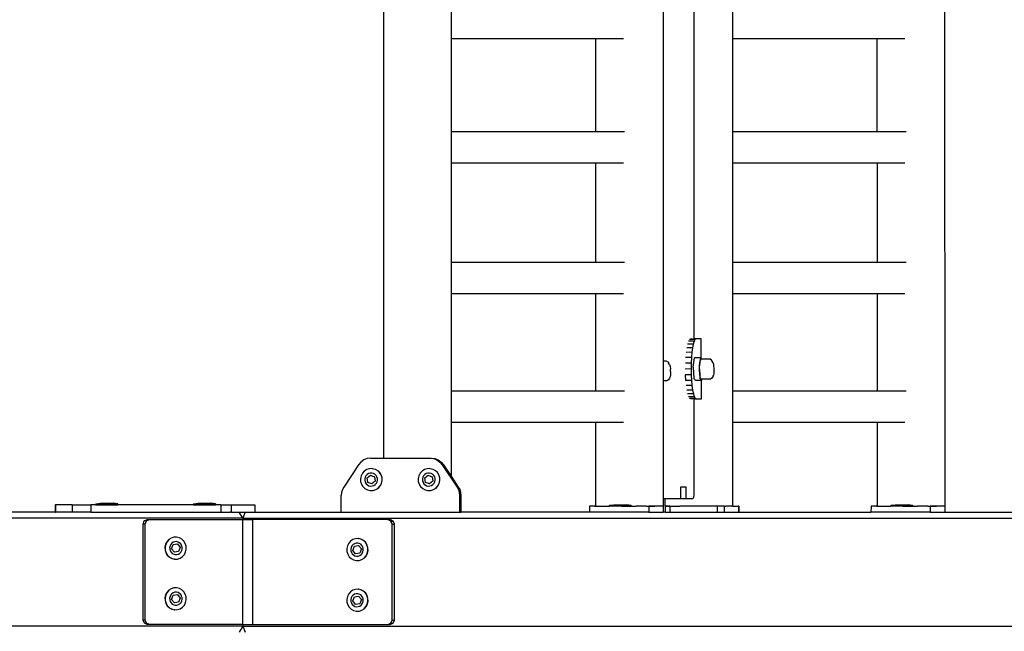
# Model space of a CAD drawing. Units: inches. Extents: x 4843 to 18710, y -2782 to -346.
# Drawn here: x 18358 to 18424, y -1116 to -1075 of the extents above; entities that cross this region are included whole.
import ezdxf

# ---------------------------------------------------------------- set-up
doc = ezdxf.new("R2010")
doc.units = ezdxf.units.IN
doc.header["$MEASUREMENT"] = 0
doc.layers.add('VP-DIM', color=7, linetype='Continuous')
doc.layers.add('VP-EQ', color=7, linetype='Continuous', true_color=0x8a3492, plot=False)
doc.layers.add('VP-SIDE', color=50, linetype='Continuous', plot=False)
doc.layers.get('VP-SIDE').off()
doc.styles.get("Standard").update_dxf_attribs({"font": 'arial.ttf'})
doc.dimstyles.get("Standard").update_dxf_attribs({"dimtxt": 14, "dimasz": 20, "dimexe": 20, "dimexo": 50, "dimgap": 20, "dimtad": 0, "dimdec": 0, "dimzin": 0, "dimdsep": 46, "dimtxsty": 'Standard', "dimcen": -0.09, "dimadec": 0, "dimazin": 0, "dimtfac": 1, "dimtdec": 4, "dimtofl": 0, "dimtmove": 0, "dimatfit": 3, "dimfxl": 70, "dimfxlon": 1, "dimtolj": 1, "dimtzin": 0, "dimarcsym": 0})

# ---------------------------------------------------------------- blocks, each defined once
blk = doc.blocks.new('*D431')
at = {"layer": 'Defpoints', "color": 0}
for p in [(18552.054, -365.891), (16085.638, -1111.978), (18552.054, -1111.978)]:
    blk.add_point(p, dxfattribs=at)
at = {"layer": 'VP-DIM', "color": 0, "lineweight": -2}
for p, q in [((16085.638, -435.891), (16085.638, -345.891)), ((18552.054, -435.891), (18552.054, -345.891)), ((16105.638, -365.891), (17280.329, -365.891)), ((18532.054, -365.891), (17362.273, -365.891))]:
    blk.add_line(p, q, dxfattribs=at)
at = {"layer": 'VP-DIM', "color": 0}
for points in [[(16105.638, -362.557), (16105.638, -369.224), (16085.638, -365.891)], [(18532.054, -369.224), (18532.054, -362.557), (18552.054, -365.891)]]:
    blk.add_solid(points, dxfattribs=at)
at = {"layer": 'VP-DIM', "color": 0, "insert": (17321.301, -365.891), "char_height": 14, "attachment_point": 5}
blk.add_mtext('\\A1;2470', dxfattribs=at)
blk = doc.blocks.new('*D433')
at = {"layer": 'Defpoints', "color": 0}
for p in [(17881.866, -552.878), (17381.933, -1747.853), (18689.954, -1747.853)]:
    blk.add_point(p, dxfattribs=at)
at = {"layer": 'VP-DIM', "color": 0, "lineweight": -2}
for p, q in [((18619.954, -552.878), (18709.954, -552.878)), ((18689.954, -572.878), (18689.954, -1071.007)), ((18689.954, -1727.853), (18689.954, -1151.551)), ((18619.954, -1747.853), (18709.954, -1747.853))]:
    blk.add_line(p, q, dxfattribs=at)
at = {"layer": 'VP-DIM', "color": 0}
for points in [[(18693.288, -572.878), (18686.621, -572.878), (18689.954, -552.878)], [(18686.621, -1727.853), (18693.288, -1727.853), (18689.954, -1747.853)]]:
    blk.add_solid(points, dxfattribs=at)
at = {"layer": 'VP-DIM', "color": 0, "insert": (18689.954, -1111.279), "char_height": 14, "attachment_point": 5, "rotation": 90}
blk.add_mtext('\\A1;1195', dxfattribs=at)
blk = doc.blocks.new('*D434')
at = {"layer": 'Defpoints', "color": 0}
for p in [(18064.843, -586.878), (18064.843, -1636.878), (18600.493, -1636.878)]:
    blk.add_point(p, dxfattribs=at)
at = {"layer": 'VP-DIM', "color": 0, "lineweight": -2}
for p, q in [((18530.493, -586.878), (18620.493, -586.878)), ((18600.493, -606.878), (18600.493, -1071.606)), ((18600.493, -1616.878), (18600.493, -1152.15)), ((18530.493, -1636.878), (18620.493, -1636.878))]:
    blk.add_line(p, q, dxfattribs=at)
at = {"layer": 'VP-DIM', "color": 0}
for points in [[(18603.827, -606.878), (18597.16, -606.878), (18600.493, -586.878)], [(18597.16, -1616.878), (18603.827, -1616.878), (18600.493, -1636.878)]]:
    blk.add_solid(points, dxfattribs=at)
at = {"layer": 'VP-DIM', "color": 0, "insert": (18600.493, -1111.878), "char_height": 14, "attachment_point": 5, "rotation": 90}
blk.add_mtext('\\A1;1055', dxfattribs=at)
blk = doc.blocks.new('2405A')
at = {"layer": 'VP-EQ', "color": 0}
for p, q in [((18382.558, -962.39), (18382.558, -1104.378)), ((18419.933, -962.383), (18419.98, -1107.575)), ((18401.199, -1058.026), (18401.212, -1097.901)), ((18403.24, -1059.228), (18403.24, -1096.428)), ((18387.07, -1074.29), (18387.07, -1076.388)), ((18405.836, -1074.289), (18405.836, -1076.388)), ((18387.07, -1076.388), (18396.692, -1076.385)), ((18387.07, -1076.388), (18387.07, -1082.588)), ((18396.692, -1076.385), (18396.694, -1082.585)), ((18396.692, -1076.385), (18398.554, -1076.385)), ((18405.836, -1076.388), (18415.457, -1076.385)), ((18405.836, -1076.388), (18405.836, -1082.587)), ((18415.457, -1076.385), (18417.319, -1076.384)), ((18415.457, -1076.385), (18415.459, -1082.584)), ((18387.07, -1082.588), (18396.694, -1082.585)), ((18387.07, -1082.588), (18387.07, -1084.686)), ((18396.694, -1082.585), (18398.635, -1082.584)), ((18405.836, -1082.587), (18415.459, -1082.584)), ((18405.836, -1082.587), (18405.836, -1084.685)), ((18415.459, -1082.584), (18417.4, -1082.584)), ((18387.07, -1084.686), (18396.695, -1084.683)), ((18387.07, -1084.686), (18387.07, -1091.304)), ((18396.695, -1084.683), (18396.697, -1091.301)), ((18396.695, -1084.683), (18398.554, -1084.683)), ((18405.836, -1084.685), (18415.46, -1084.683)), ((18405.836, -1084.685), (18405.836, -1091.303)), ((18415.46, -1084.683), (18417.32, -1084.682)), ((18415.46, -1084.683), (18415.462, -1091.3)), ((18387.07, -1091.304), (18396.697, -1091.301)), ((18387.07, -1091.304), (18387.07, -1093.402)), ((18396.697, -1091.301), (18398.636, -1091.3)), ((18405.836, -1091.303), (18415.462, -1091.3)), ((18405.836, -1091.303), (18405.836, -1093.401)), ((18415.462, -1091.3), (18417.401, -1091.3)), ((18387.07, -1093.402), (18396.698, -1093.399)), ((18387.07, -1093.402), (18387.07, -1099.888)), ((18396.698, -1093.399), (18396.7, -1099.885)), ((18396.698, -1093.399), (18398.555, -1093.399)), ((18405.836, -1093.401), (18415.463, -1093.399)), ((18405.836, -1093.401), (18405.836, -1099.887)), ((18415.463, -1093.399), (18417.321, -1093.398)), ((18415.463, -1093.399), (18415.465, -1099.884)), ((18403.264, -1096.58), (18402.892, -1096.581)), ((18403.325, -1096.466), (18402.957, -1096.468)), ((18403.24, -1096.428), (18403.025, -1096.429)), ((18403.264, -1096.58), (18403.208, -1096.765)), ((18403.388, -1096.428), (18403.24, -1096.428)), ((18403.325, -1096.466), (18403.264, -1096.58)), ((18403.388, -1096.428), (18403.325, -1096.466)), ((18403.746, -1096.428), (18403.388, -1096.428)), ((18403.75, -1097.757), (18403.746, -1096.428)), ((18403.16, -1097.014), (18402.78, -1097.015)), ((18403.208, -1096.765), (18402.832, -1096.766)), ((18403.16, -1097.014), (18403.121, -1097.317)), ((18403.208, -1096.765), (18403.16, -1097.014)), ((18401.406, -1097.9), (18401.212, -1097.901)), ((18401.212, -1097.901), (18401.212, -1099.226)), ((18401.516, -1097.961), (18401.406, -1097.9)), ((18403.092, -1097.663), (18402.704, -1097.664)), ((18403.121, -1097.317), (18402.736, -1097.318)), ((18403.092, -1097.663), (18403.074, -1098.038)), ((18403.121, -1097.317), (18403.092, -1097.663)), ((18403.215, -1098.305), (18403.296, -1097.694)), ((18403.691, -1097.692), (18403.296, -1097.694)), ((18403.691, -1097.692), (18403.609, -1098.303)), ((18403.656, -1097.991), (18403.692, -1097.832)), ((18403.75, -1097.757), (18403.691, -1097.692)), ((18403.692, -1097.832), (18403.737, -1097.78)), ((18403.77, -1097.78), (18403.737, -1097.78)), ((18403.77, -1097.78), (18403.75, -1097.757)), ((18404.329, -1097.778), (18403.77, -1097.78)), ((18404.439, -1097.838), (18404.329, -1097.778)), ((18404.48, -1097.896), (18404.439, -1097.838)), ((18404.547, -1098.009), (18404.48, -1097.896)), ((18401.516, -1097.961), (18401.573, -1098.008)), ((18401.636, -1098.124), (18401.573, -1098.008)), ((18401.636, -1098.124), (18401.674, -1098.238)), ((18401.674, -1098.238), (18401.699, -1098.41)), ((18401.699, -1098.41), (18401.7, -1098.442)), ((18401.705, -1098.6), (18401.7, -1098.442)), ((18403.069, -1098.428), (18402.678, -1098.429)), ((18403.074, -1098.038), (18402.685, -1098.039)), ((18403.074, -1098.038), (18403.069, -1098.428)), ((18403.069, -1098.428), (18403.077, -1098.818)), ((18403.215, -1098.305), (18403.261, -1099.057)), ((18403.609, -1098.303), (18403.642, -1098.77)), ((18403.628, -1098.504), (18403.633, -1098.228)), ((18403.642, -1098.77), (18403.628, -1098.504)), ((18403.633, -1098.228), (18403.656, -1097.991)), ((18404.573, -1098.13), (18404.547, -1098.009)), ((18404.584, -1098.195), (18404.573, -1098.13)), ((18404.59, -1098.252), (18404.584, -1098.195)), ((18404.6, -1098.36), (18404.59, -1098.252)), ((18404.596, -1098.598), (18404.602, -1098.482)), ((18404.602, -1098.482), (18404.6, -1098.36)), ((18401.385, -1099.225), (18401.212, -1099.226)), ((18401.212, -1099.226), (18401.215, -1107.078)), ((18401.448, -1099.219), (18401.385, -1099.225)), ((18401.554, -1099.16), (18401.448, -1099.219)), ((18401.622, -1099.037), (18401.554, -1099.16)), ((18401.663, -1098.952), (18401.622, -1099.037)), ((18401.693, -1098.8), (18401.663, -1098.952)), ((18401.705, -1098.608), (18401.693, -1098.8)), ((18401.705, -1098.6), (18401.705, -1098.608)), ((18403.077, -1098.818), (18402.682, -1098.819)), ((18402.682, -1098.819), (18402.702, -1099.195)), ((18403.097, -1099.193), (18402.702, -1099.195)), ((18403.077, -1098.818), (18403.097, -1099.193)), ((18403.097, -1099.193), (18403.128, -1099.539)), ((18403.261, -1099.057), (18403.39, -1099.199)), ((18403.755, -1099.198), (18403.39, -1099.199)), ((18403.673, -1098.981), (18403.642, -1098.77)), ((18403.642, -1098.77), (18403.656, -1099.056)), ((18403.656, -1099.056), (18403.784, -1099.198)), ((18403.714, -1099.099), (18403.673, -1098.981)), ((18403.714, -1099.099), (18403.759, -1099.105)), ((18403.759, -1100.428), (18403.755, -1099.198)), ((18403.784, -1099.198), (18403.755, -1099.198)), ((18403.759, -1099.105), (18403.761, -1099.099)), ((18403.797, -1099.104), (18403.759, -1099.105)), ((18403.784, -1099.198), (18403.797, -1099.104)), ((18404.351, -1099.103), (18403.797, -1099.104)), ((18404.46, -1099.042), (18404.351, -1099.103)), ((18404.531, -1098.918), (18404.46, -1099.042)), ((18404.531, -1098.918), (18404.561, -1098.841)), ((18404.574, -1098.759), (18404.561, -1098.841)), ((18404.592, -1098.643), (18404.574, -1098.759)), ((18404.596, -1098.598), (18404.592, -1098.643)), ((18387.07, -1099.888), (18396.7, -1099.885)), ((18387.07, -1099.888), (18387.07, -1101.986)), ((18396.7, -1099.885), (18398.637, -1099.884)), ((18403.128, -1099.539), (18402.736, -1099.54)), ((18403.169, -1099.842), (18402.78, -1099.843)), ((18403.128, -1099.539), (18403.169, -1099.842)), ((18403.169, -1099.842), (18403.22, -1100.091)), ((18405.836, -1099.887), (18415.465, -1099.884)), ((18405.836, -1099.887), (18405.836, -1101.985)), ((18415.465, -1099.884), (18417.402, -1099.884)), ((18403.22, -1100.091), (18402.832, -1100.092)), ((18403.276, -1100.276), (18402.892, -1100.277)), ((18403.338, -1100.39), (18402.957, -1100.391)), ((18403.24, -1100.428), (18403.025, -1100.429)), ((18403.22, -1100.091), (18403.276, -1100.276)), ((18403.24, -1100.428), (18403.24, -1106.778)), ((18403.24, -1100.428), (18403.365, -1100.429)), ((18403.276, -1100.276), (18403.338, -1100.39)), ((18403.338, -1100.39), (18403.401, -1100.428)), ((18403.401, -1100.428), (18403.365, -1100.429)), ((18403.401, -1100.428), (18403.759, -1100.428)), ((18387.07, -1101.986), (18396.7, -1101.983)), ((18387.07, -1101.986), (18387.07, -1105.574)), ((18396.7, -1101.983), (18396.702, -1107.575)), ((18396.7, -1101.983), (18398.556, -1101.983)), ((18405.836, -1101.985), (18415.466, -1101.983)), ((18405.836, -1101.985), (18405.836, -1107.582)), ((18415.466, -1101.983), (18417.322, -1101.982)), ((18415.466, -1101.983), (18415.468, -1107.574)), ((18381.26, -1104.495), (18381.063, -1104.635)), ((18381.485, -1104.408), (18381.26, -1104.495)), ((18381.723, -1104.378), (18381.485, -1104.408)), ((18381.723, -1104.378), (18382.558, -1104.378)), ((18382.558, -1104.378), (18385.667, -1104.378)), ((18385.667, -1104.378), (18385.906, -1104.408)), ((18385.667, -1104.378), (18385.751, -1104.378)), ((18385.751, -1104.378), (18385.989, -1104.408)), ((18385.906, -1104.408), (18386.13, -1104.495)), ((18385.906, -1104.408), (18385.989, -1104.408)), ((18385.989, -1104.408), (18386.214, -1104.495)), ((18386.13, -1104.495), (18386.327, -1104.635)), ((18386.13, -1104.495), (18386.214, -1104.495)), ((18386.214, -1104.495), (18386.41, -1104.635)), ((18380.906, -1104.819), (18379.92, -1106.301)), ((18381.063, -1104.635), (18380.906, -1104.819)), ((18381.449, -1105.135), (18381.288, -1105.237)), ((18381.629, -1105.078), (18381.449, -1105.135)), ((18381.819, -1105.07), (18381.629, -1105.078)), ((18381.819, -1105.07), (18381.827, -1105.07)), ((18381.827, -1105.07), (18382.003, -1105.113)), ((18382.003, -1105.113), (18382.012, -1105.113)), ((18382.012, -1105.113), (18382.171, -1105.202)), ((18385.294, -1105.135), (18385.134, -1105.237)), ((18385.475, -1105.078), (18385.294, -1105.135)), ((18385.664, -1105.07), (18385.475, -1105.078)), ((18385.664, -1105.07), (18385.672, -1105.07)), ((18385.672, -1105.07), (18385.849, -1105.113)), ((18385.849, -1105.113), (18385.857, -1105.113)), ((18385.857, -1105.113), (18386.017, -1105.202)), ((18386.327, -1104.635), (18386.485, -1104.819)), ((18386.327, -1104.635), (18386.41, -1104.635)), ((18386.41, -1104.635), (18386.568, -1104.819)), ((18386.485, -1104.819), (18387.471, -1106.301)), ((18386.485, -1104.819), (18386.568, -1104.819)), ((18386.568, -1104.819), (18387.07, -1105.574)), ((18381.071, -1105.548), (18381.03, -1105.736)), ((18381.03, -1105.736), (18381.037, -1105.928)), ((18381.16, -1105.378), (18381.071, -1105.548)), ((18381.288, -1105.237), (18381.16, -1105.378)), ((18381.342, -1105.652), (18381.317, -1105.763)), ((18381.317, -1105.763), (18381.321, -1105.877)), ((18381.394, -1105.552), (18381.342, -1105.652)), ((18381.47, -1105.469), (18381.394, -1105.552)), ((18381.468, -1105.695), (18381.698, -1105.507)), ((18381.514, -1105.992), (18381.468, -1105.695)), ((18381.468, -1105.695), (18381.47, -1105.695)), ((18381.564, -1105.408), (18381.47, -1105.469)), ((18381.47, -1105.695), (18381.698, -1105.507)), ((18381.516, -1105.992), (18381.47, -1105.695)), ((18381.671, -1105.375), (18381.564, -1105.408)), ((18381.783, -1105.37), (18381.671, -1105.375)), ((18381.698, -1105.507), (18381.974, -1105.615)), ((18381.892, -1105.395), (18381.783, -1105.37)), ((18381.991, -1105.448), (18381.892, -1105.395)), ((18381.974, -1105.615), (18382.02, -1105.911)), ((18382.073, -1105.525), (18381.991, -1105.448)), ((18382.133, -1105.621), (18382.073, -1105.525)), ((18382.166, -1105.73), (18382.133, -1105.621)), ((18382.171, -1105.843), (18382.166, -1105.73)), ((18382.31, -1105.333), (18382.171, -1105.202)), ((18382.171, -1105.202), (18382.179, -1105.202)), ((18382.179, -1105.202), (18382.319, -1105.333)), ((18382.411, -1105.495), (18382.31, -1105.333)), ((18382.42, -1105.495), (18382.319, -1105.333)), ((18382.467, -1105.679), (18382.411, -1105.495)), ((18382.476, -1105.679), (18382.42, -1105.495)), ((18382.475, -1105.871), (18382.467, -1105.679)), ((18382.483, -1105.871), (18382.476, -1105.679)), ((18384.917, -1105.548), (18384.875, -1105.736)), ((18384.875, -1105.736), (18384.882, -1105.928)), ((18385.005, -1105.378), (18384.917, -1105.548)), ((18385.134, -1105.237), (18385.005, -1105.378)), ((18385.187, -1105.652), (18385.162, -1105.763)), ((18385.162, -1105.763), (18385.167, -1105.877)), ((18385.239, -1105.552), (18385.187, -1105.652)), ((18385.315, -1105.469), (18385.239, -1105.552)), ((18385.313, -1105.695), (18385.543, -1105.507)), ((18385.359, -1105.992), (18385.313, -1105.695)), ((18385.313, -1105.695), (18385.316, -1105.695)), ((18385.41, -1105.408), (18385.315, -1105.469)), ((18385.316, -1105.695), (18385.543, -1105.507)), ((18385.362, -1105.992), (18385.316, -1105.695)), ((18385.517, -1105.375), (18385.41, -1105.408)), ((18385.629, -1105.37), (18385.517, -1105.375)), ((18385.543, -1105.507), (18385.819, -1105.615)), ((18385.738, -1105.395), (18385.629, -1105.37)), ((18385.837, -1105.448), (18385.738, -1105.395)), ((18385.819, -1105.615), (18385.865, -1105.911)), ((18385.919, -1105.525), (18385.837, -1105.448)), ((18385.978, -1105.621), (18385.919, -1105.525)), ((18386.012, -1105.73), (18385.978, -1105.621)), ((18386.016, -1105.843), (18386.012, -1105.73)), ((18386.156, -1105.333), (18386.017, -1105.202)), ((18386.017, -1105.202), (18386.025, -1105.202)), ((18386.025, -1105.202), (18386.164, -1105.333)), ((18386.257, -1105.495), (18386.156, -1105.333)), ((18386.265, -1105.495), (18386.164, -1105.333)), ((18386.313, -1105.679), (18386.257, -1105.495)), ((18386.321, -1105.679), (18386.265, -1105.495)), ((18386.32, -1105.871), (18386.313, -1105.679)), ((18386.328, -1105.871), (18386.321, -1105.679)), ((18387.07, -1105.574), (18387.554, -1106.301)), ((18379.92, -1106.301), (18379.827, -1106.475)), ((18381.037, -1105.928), (18381.093, -1106.111)), ((18381.093, -1106.111), (18381.194, -1106.274)), ((18381.194, -1106.274), (18381.333, -1106.404)), ((18381.321, -1105.877), (18381.354, -1105.985)), ((18381.333, -1106.404), (18381.501, -1106.494)), ((18381.354, -1105.985), (18381.414, -1106.081)), ((18381.414, -1106.081), (18381.496, -1106.158)), ((18381.496, -1106.158), (18381.595, -1106.211)), ((18381.79, -1106.099), (18381.514, -1105.992)), ((18381.514, -1105.992), (18381.516, -1105.992)), ((18381.79, -1106.099), (18381.516, -1105.992)), ((18381.595, -1106.211), (18381.704, -1106.236)), ((18381.704, -1106.236), (18381.816, -1106.232)), ((18382.02, -1105.911), (18381.79, -1106.099)), ((18381.816, -1106.232), (18381.923, -1106.198)), ((18381.923, -1106.198), (18382.018, -1106.137)), ((18382.018, -1106.137), (18382.094, -1106.054)), ((18382.056, -1106.472), (18382.216, -1106.369)), ((18382.064, -1106.472), (18382.224, -1106.369)), ((18382.094, -1106.054), (18382.146, -1105.954)), ((18382.146, -1105.954), (18382.171, -1105.843)), ((18382.216, -1106.369), (18382.345, -1106.228)), ((18382.224, -1106.369), (18382.353, -1106.228)), ((18382.345, -1106.228), (18382.433, -1106.058)), ((18382.353, -1106.228), (18382.441, -1106.058)), ((18382.433, -1106.058), (18382.475, -1105.871)), ((18382.441, -1106.058), (18382.483, -1105.871)), ((18384.882, -1105.928), (18384.938, -1106.111)), ((18384.938, -1106.111), (18385.039, -1106.274)), ((18385.039, -1106.274), (18385.179, -1106.404)), ((18385.167, -1105.877), (18385.2, -1105.985)), ((18385.179, -1106.404), (18385.346, -1106.494)), ((18385.2, -1105.985), (18385.26, -1106.081)), ((18385.26, -1106.081), (18385.342, -1106.158)), ((18385.342, -1106.158), (18385.441, -1106.211)), ((18385.635, -1106.099), (18385.359, -1105.992)), ((18385.359, -1105.992), (18385.362, -1105.992)), ((18385.635, -1106.099), (18385.362, -1105.992)), ((18385.441, -1106.211), (18385.55, -1106.236)), ((18385.55, -1106.236), (18385.662, -1106.232)), ((18385.865, -1105.911), (18385.635, -1106.099)), ((18385.662, -1106.232), (18385.769, -1106.198)), ((18385.769, -1106.198), (18385.863, -1106.137)), ((18385.863, -1106.137), (18385.939, -1106.054)), ((18385.901, -1106.472), (18386.061, -1106.369)), ((18385.909, -1106.472), (18386.07, -1106.369)), ((18385.939, -1106.054), (18385.991, -1105.954)), ((18385.991, -1105.954), (18386.016, -1105.843)), ((18386.061, -1106.369), (18386.19, -1106.228)), ((18386.07, -1106.369), (18386.198, -1106.228)), ((18386.19, -1106.228), (18386.278, -1106.058)), ((18386.198, -1106.228), (18386.287, -1106.058)), ((18386.278, -1106.058), (18386.32, -1105.871)), ((18386.287, -1106.058), (18386.328, -1105.871)), ((18387.471, -1106.301), (18387.563, -1106.475)), ((18387.471, -1106.301), (18387.554, -1106.301)), ((18387.554, -1106.301), (18387.646, -1106.475)), ((18402.38, -1107.078), (18402.38, -1106.278)), ((18402.38, -1106.278), (18402.745, -1106.278)), ((18402.745, -1107.078), (18402.745, -1106.278)), ((18379.77, -1106.664), (18379.751, -1106.86)), ((18379.751, -1107.978), (18379.751, -1106.86)), ((18379.827, -1106.475), (18379.77, -1106.664)), ((18381.501, -1106.494), (18381.686, -1106.536)), ((18381.686, -1106.536), (18381.694, -1106.536)), ((18381.694, -1106.536), (18381.875, -1106.528)), ((18381.875, -1106.528), (18381.883, -1106.528)), ((18381.883, -1106.528), (18382.056, -1106.472)), ((18382.056, -1106.472), (18382.064, -1106.472)), ((18385.346, -1106.494), (18385.531, -1106.536)), ((18385.531, -1106.536), (18385.539, -1106.536)), ((18385.539, -1106.536), (18385.72, -1106.528)), ((18385.72, -1106.528), (18385.729, -1106.528)), ((18385.729, -1106.528), (18385.901, -1106.472)), ((18385.901, -1106.472), (18385.909, -1106.472)), ((18387.563, -1106.475), (18387.62, -1106.664)), ((18387.563, -1106.475), (18387.646, -1106.475)), ((18387.62, -1106.664), (18387.639, -1106.86)), ((18387.62, -1106.664), (18387.703, -1106.664)), ((18387.639, -1106.86), (18387.639, -1107.978)), ((18387.639, -1106.86), (18387.723, -1106.86)), ((18387.646, -1106.475), (18387.703, -1106.664)), ((18387.703, -1106.664), (18387.723, -1106.86)), ((18387.723, -1106.86), (18387.723, -1107.978)), ((18401.323, -1107.078), (18401.215, -1107.078)), ((18401.215, -1107.078), (18401.215, -1107.575)), ((18401.323, -1107.078), (18401.323, -1107.582)), ((18402.38, -1107.078), (18401.323, -1107.078)), ((18402.745, -1107.078), (18402.38, -1107.078)), ((18403.188, -1107.078), (18402.745, -1107.078)), ((18403.225, -1106.99), (18403.188, -1107.078)), ((18403.24, -1106.778), (18403.225, -1106.99)), ((18360.673, -1107.478), (18360.706, -1107.478)), ((18360.673, -1107.478), (18360.673, -1107.978)), ((18360.706, -1107.478), (18360.706, -1107.978)), ((18361.813, -1107.478), (18360.706, -1107.478)), ((18361.813, -1107.478), (18361.813, -1107.978)), ((18361.813, -1107.478), (18363.051, -1107.478)), ((18363.051, -1107.478), (18363.051, -1107.978)), ((18363.397, -1107.478), (18363.051, -1107.478)), ((18363.397, -1107.428), (18363.405, -1107.428)), ((18363.397, -1107.428), (18363.397, -1107.478)), ((18363.397, -1107.478), (18364.863, -1107.478)), ((18363.405, -1107.428), (18363.697, -1107.378)), ((18363.405, -1107.428), (18364.863, -1107.428)), ((18363.697, -1107.378), (18364.563, -1107.378)), ((18364.863, -1107.428), (18364.563, -1107.378)), ((18364.863, -1107.428), (18364.863, -1107.478)), ((18369.897, -1107.478), (18364.863, -1107.478)), ((18369.897, -1107.428), (18369.905, -1107.428)), ((18369.897, -1107.428), (18369.897, -1107.478)), ((18369.897, -1107.478), (18371.363, -1107.478)), ((18369.905, -1107.428), (18370.197, -1107.378)), ((18369.905, -1107.428), (18371.363, -1107.428)), ((18370.197, -1107.378), (18371.063, -1107.378)), ((18371.363, -1107.428), (18371.063, -1107.378)), ((18371.363, -1107.428), (18371.363, -1107.478)), ((18371.715, -1107.478), (18371.363, -1107.478)), ((18371.715, -1107.478), (18371.715, -1107.978)), ((18371.715, -1107.478), (18372.423, -1107.478)), ((18372.423, -1107.478), (18372.423, -1107.978)), ((18372.423, -1107.478), (18373.988, -1107.478)), ((18373.988, -1107.478), (18373.988, -1107.978)), ((18396.294, -1107.574), (18396.294, -1107.974)), ((18396.651, -1107.575), (18396.294, -1107.574)), ((18396.651, -1107.575), (18396.702, -1107.575)), ((18396.702, -1107.575), (18397.612, -1107.576)), ((18397.612, -1107.528), (18397.622, -1107.528)), ((18397.612, -1107.528), (18397.612, -1107.576)), ((18397.612, -1107.576), (18397.622, -1107.576)), ((18397.622, -1107.528), (18397.913, -1107.478)), ((18399.07, -1107.529), (18397.622, -1107.528)), ((18398.435, -1107.577), (18397.622, -1107.576)), ((18397.913, -1107.478), (18398.78, -1107.479)), ((18398.435, -1107.577), (18398.824, -1107.576)), ((18399.07, -1107.529), (18398.78, -1107.479)), ((18398.824, -1107.576), (18398.906, -1107.576)), ((18398.906, -1107.576), (18398.939, -1107.578)), ((18398.939, -1107.578), (18399.08, -1107.576)), ((18399.07, -1107.529), (18399.08, -1107.529)), ((18399.08, -1107.529), (18399.08, -1107.576)), ((18399.08, -1107.576), (18399.399, -1107.579)), ((18400.073, -1107.58), (18399.399, -1107.579)), ((18400.073, -1107.58), (18400.17, -1107.575)), ((18400.17, -1107.575), (18400.243, -1107.58)), ((18400.243, -1107.58), (18400.242, -1107.978)), ((18400.243, -1107.58), (18400.635, -1107.575)), ((18401.208, -1107.581), (18400.243, -1107.58)), ((18400.635, -1107.575), (18400.653, -1107.575)), ((18401.215, -1107.575), (18400.653, -1107.575)), ((18401.208, -1107.581), (18401.208, -1107.978)), ((18401.323, -1107.582), (18401.33, -1107.582)), ((18401.656, -1107.587), (18401.329, -1107.588)), ((18401.329, -1107.588), (18401.33, -1107.978)), ((18401.33, -1107.582), (18402.319, -1107.582)), ((18401.656, -1107.587), (18402.319, -1107.582)), ((18401.656, -1107.587), (18401.656, -1107.978)), ((18404.792, -1107.582), (18402.319, -1107.582)), ((18404.808, -1107.582), (18404.792, -1107.582)), ((18405.265, -1107.582), (18404.808, -1107.582)), ((18404.808, -1107.582), (18404.81, -1107.978)), ((18405.265, -1107.582), (18405.271, -1107.581)), ((18405.271, -1107.581), (18405.383, -1107.582)), ((18405.271, -1107.581), (18405.272, -1107.978)), ((18405.836, -1107.582), (18405.383, -1107.582)), ((18405.836, -1107.582), (18406.229, -1107.579)), ((18406.243, -1107.579), (18406.229, -1107.579)), ((18406.229, -1107.579), (18406.229, -1107.978)), ((18406.243, -1107.579), (18406.244, -1107.978)), ((18415.06, -1107.574), (18415.059, -1107.974)), ((18415.417, -1107.574), (18415.06, -1107.574)), ((18415.417, -1107.574), (18415.468, -1107.574)), ((18415.468, -1107.574), (18416.378, -1107.576)), ((18416.378, -1107.527), (18416.388, -1107.527)), ((18416.378, -1107.527), (18416.378, -1107.576)), ((18416.378, -1107.576), (18416.388, -1107.576)), ((18416.388, -1107.527), (18416.678, -1107.478)), ((18417.835, -1107.529), (18416.388, -1107.527)), ((18417.201, -1107.577), (18416.388, -1107.576)), ((18416.678, -1107.478), (18417.545, -1107.479)), ((18417.201, -1107.577), (18417.589, -1107.575)), ((18417.835, -1107.529), (18417.545, -1107.479)), ((18417.589, -1107.575), (18417.671, -1107.575)), ((18417.671, -1107.575), (18417.704, -1107.578)), ((18417.704, -1107.578), (18417.845, -1107.575)), ((18417.835, -1107.529), (18417.845, -1107.529)), ((18417.845, -1107.529), (18417.845, -1107.575)), ((18417.845, -1107.575), (18418.165, -1107.578)), ((18418.839, -1107.579), (18418.165, -1107.578)), ((18418.839, -1107.579), (18418.935, -1107.575)), ((18418.935, -1107.575), (18419.008, -1107.579)), ((18419.008, -1107.579), (18419.4, -1107.575)), ((18419.008, -1107.579), (18419.008, -1107.978)), ((18419.974, -1107.58), (18419.008, -1107.579)), ((18419.4, -1107.575), (18419.419, -1107.575)), ((18419.98, -1107.575), (18419.419, -1107.575)), ((18419.974, -1107.58), (18419.973, -1107.978)), ((18373.195, -1108.378), (18256.305, -1108.378)), ((18360.673, -1107.978), (18323.105, -1107.978)), ((18360.673, -1107.978), (18360.706, -1107.978)), ((18360.791, -1107.978), (18360.706, -1107.978)), ((18361.813, -1107.978), (18360.791, -1107.978)), ((18363.051, -1107.978), (18361.813, -1107.978)), ((18363.051, -1107.978), (18371.715, -1107.978)), ((18371.715, -1107.978), (18372.337, -1107.978)), ((18372.423, -1107.978), (18372.337, -1107.978)), ((18372.423, -1107.978), (18372.943, -1107.978)), ((18373.195, -1108.378), (18372.943, -1107.978)), ((18372.943, -1107.978), (18373.337, -1107.978)), ((18373.337, -1107.978), (18373.195, -1108.378)), ((18373.195, -1108.378), (18373.195, -1108.478)), ((18373.195, -1108.378), (18487.285, -1108.378)), ((18373.337, -1107.978), (18373.988, -1107.978)), ((18373.988, -1107.978), (18379.751, -1107.978)), ((18379.751, -1107.978), (18387.639, -1107.978)), ((18387.639, -1107.978), (18387.723, -1107.978)), ((18396.294, -1107.974), (18387.723, -1107.978)), ((18400.242, -1107.978), (18396.294, -1107.974)), ((18400.242, -1107.978), (18401.208, -1107.978)), ((18401.33, -1107.978), (18401.208, -1107.978)), ((18401.33, -1107.978), (18401.656, -1107.978)), ((18401.656, -1107.978), (18404.81, -1107.978)), ((18404.81, -1107.978), (18405.272, -1107.978)), ((18405.272, -1107.978), (18406.229, -1107.978)), ((18406.229, -1107.978), (18406.244, -1107.978)), ((18406.244, -1107.978), (18415.059, -1107.974)), ((18419.008, -1107.978), (18415.059, -1107.974)), ((18419.008, -1107.978), (18419.973, -1107.978)), ((18419.973, -1107.978), (18487.285, -1107.978)), ((18366.537, -1108.778), (18366.621, -1108.566)), ((18366.675, -1108.778), (18366.537, -1108.778)), ((18366.537, -1115.178), (18366.537, -1108.778)), ((18366.621, -1108.566), (18366.825, -1108.478)), ((18366.76, -1108.566), (18366.621, -1108.566)), ((18366.675, -1108.778), (18366.76, -1108.566)), ((18366.675, -1115.178), (18366.675, -1108.778)), ((18366.76, -1108.566), (18366.963, -1108.478)), ((18366.825, -1108.478), (18366.963, -1108.478)), ((18366.963, -1108.478), (18373.195, -1108.478)), ((18373.195, -1115.478), (18373.195, -1108.478)), ((18373.195, -1108.478), (18373.833, -1108.478)), ((18382.865, -1108.478), (18373.833, -1108.478)), ((18373.833, -1108.478), (18373.833, -1115.478)), ((18383.062, -1108.573), (18382.865, -1108.478)), ((18382.865, -1108.478), (18383.003, -1108.478)), ((18383.2, -1108.573), (18383.003, -1108.478)), ((18383.153, -1108.778), (18383.062, -1108.573)), ((18383.062, -1108.573), (18383.2, -1108.573)), ((18383.153, -1115.178), (18383.153, -1108.778)), ((18383.153, -1108.778), (18383.292, -1108.778)), ((18383.292, -1108.778), (18383.2, -1108.573)), ((18383.292, -1115.178), (18383.292, -1108.778)), ((18368.406, -1109.709), (18368.25, -1109.812)), ((18368.42, -1109.709), (18368.263, -1109.812)), ((18368.42, -1109.709), (18368.406, -1109.709)), ((18368.582, -1109.652), (18368.42, -1109.709)), ((18368.596, -1109.652), (18368.582, -1109.652)), ((18368.767, -1109.645), (18368.596, -1109.652)), ((18368.78, -1109.645), (18368.767, -1109.645)), ((18368.961, -1109.687), (18368.78, -1109.645)), ((18369.124, -1109.777), (18368.961, -1109.687)), ((18380.886, -1109.745), (18380.702, -1109.752)), ((18380.886, -1109.745), (18380.9, -1109.745)), ((18381.065, -1109.787), (18380.9, -1109.745)), ((18368.038, -1110.123), (18367.997, -1110.31)), ((18367.997, -1110.31), (18368.005, -1110.502)), ((18368.052, -1110.123), (18368.011, -1110.31)), ((18368.011, -1110.31), (18368.019, -1110.502)), ((18368.124, -1109.953), (18368.038, -1110.123)), ((18368.138, -1109.953), (18368.052, -1110.123)), ((18368.25, -1109.812), (18368.124, -1109.953)), ((18368.263, -1109.812), (18368.138, -1109.953)), ((18368.338, -1110.227), (18368.313, -1110.338)), ((18368.313, -1110.338), (18368.318, -1110.451)), ((18368.388, -1110.126), (18368.338, -1110.227)), ((18368.462, -1110.043), (18368.388, -1110.126)), ((18368.445, -1110.424), (18368.548, -1110.144)), ((18368.555, -1109.983), (18368.462, -1110.043)), ((18368.548, -1110.144), (18368.829, -1110.098)), ((18368.659, -1109.949), (18368.555, -1109.983)), ((18368.768, -1109.945), (18368.659, -1109.949)), ((18368.874, -1109.97), (18368.768, -1109.945)), ((18368.829, -1110.098), (18369.01, -1110.331)), ((18368.829, -1110.098), (18368.833, -1110.098)), ((18368.833, -1110.098), (18369.01, -1110.331)), ((18368.971, -1110.023), (18368.874, -1109.97)), ((18369.01, -1110.331), (18368.906, -1110.611)), ((18369.014, -1110.331), (18368.911, -1110.611)), ((18369.051, -1110.1), (18368.971, -1110.023)), ((18369.014, -1110.331), (18369.01, -1110.331)), ((18369.109, -1110.196), (18369.051, -1110.1)), ((18369.141, -1110.304), (18369.109, -1110.196)), ((18369.259, -1109.907), (18369.124, -1109.777)), ((18369.145, -1110.417), (18369.141, -1110.304)), ((18369.358, -1110.07), (18369.259, -1109.907)), ((18369.413, -1110.253), (18369.358, -1110.07)), ((18369.42, -1110.445), (18369.413, -1110.253)), ((18380.159, -1110.223), (18380.118, -1110.41)), ((18380.245, -1110.053), (18380.159, -1110.223)), ((18380.37, -1109.912), (18380.245, -1110.053)), ((18380.526, -1109.809), (18380.37, -1109.912)), ((18380.416, -1110.327), (18380.392, -1110.438)), ((18380.466, -1110.226), (18380.416, -1110.327)), ((18380.54, -1110.143), (18380.466, -1110.226)), ((18380.522, -1110.524), (18380.626, -1110.244)), ((18380.702, -1109.752), (18380.526, -1109.809)), ((18380.527, -1110.524), (18380.63, -1110.244)), ((18380.632, -1110.083), (18380.54, -1110.143)), ((18380.626, -1110.244), (18380.63, -1110.244)), ((18380.63, -1110.244), (18380.91, -1110.198)), ((18380.736, -1110.049), (18380.632, -1110.083)), ((18380.845, -1110.045), (18380.736, -1110.049)), ((18380.951, -1110.07), (18380.845, -1110.045)), ((18380.91, -1110.198), (18381.091, -1110.431)), ((18381.047, -1110.123), (18380.951, -1110.07)), ((18381.127, -1110.2), (18381.047, -1110.123)), ((18381.228, -1109.877), (18381.065, -1109.787)), ((18381.08, -1109.787), (18381.065, -1109.787)), ((18381.08, -1109.787), (18381.243, -1109.877)), ((18381.185, -1110.296), (18381.127, -1110.2)), ((18381.218, -1110.404), (18381.185, -1110.296)), ((18381.222, -1110.517), (18381.218, -1110.404)), ((18381.364, -1110.007), (18381.228, -1109.877)), ((18381.378, -1110.007), (18381.243, -1109.877)), ((18381.462, -1110.17), (18381.364, -1110.007)), ((18381.476, -1110.17), (18381.378, -1110.007)), ((18381.517, -1110.353), (18381.462, -1110.17)), ((18381.531, -1110.353), (18381.476, -1110.17)), ((18381.524, -1110.545), (18381.517, -1110.353)), ((18381.538, -1110.545), (18381.531, -1110.353)), ((18368.005, -1110.502), (18368.059, -1110.685)), ((18368.019, -1110.502), (18368.073, -1110.685)), ((18368.059, -1110.685), (18368.158, -1110.848)), ((18368.073, -1110.685), (18368.172, -1110.848)), ((18368.158, -1110.848), (18368.293, -1110.978)), ((18368.172, -1110.848), (18368.307, -1110.978)), ((18368.293, -1110.978), (18368.457, -1111.068)), ((18368.307, -1110.978), (18368.471, -1111.068)), ((18368.318, -1110.451), (18368.35, -1110.559)), ((18368.35, -1110.559), (18368.408, -1110.655)), ((18368.408, -1110.655), (18368.488, -1110.732)), ((18368.626, -1110.657), (18368.445, -1110.424)), ((18368.488, -1110.732), (18368.585, -1110.785)), ((18368.585, -1110.785), (18368.691, -1110.81)), ((18368.906, -1110.611), (18368.626, -1110.657)), ((18368.691, -1110.81), (18368.8, -1110.806)), ((18368.8, -1110.806), (18368.904, -1110.772)), ((18368.835, -1111.103), (18369.012, -1111.046)), ((18368.904, -1110.772), (18368.997, -1110.712)), ((18368.911, -1110.611), (18368.906, -1110.611)), ((18368.997, -1110.712), (18369.071, -1110.628)), ((18369.012, -1111.046), (18369.168, -1110.943)), ((18369.071, -1110.628), (18369.121, -1110.528)), ((18369.121, -1110.528), (18369.145, -1110.417)), ((18369.168, -1110.943), (18369.293, -1110.802)), ((18369.293, -1110.802), (18369.379, -1110.632)), ((18369.379, -1110.632), (18369.42, -1110.445)), ((18380.118, -1110.41), (18380.125, -1110.602)), ((18380.125, -1110.602), (18380.18, -1110.785)), ((18380.18, -1110.785), (18380.278, -1110.948)), ((18380.278, -1110.948), (18380.413, -1111.078)), ((18380.392, -1110.438), (18380.396, -1110.551)), ((18380.396, -1110.551), (18380.428, -1110.659)), ((18380.428, -1110.659), (18380.486, -1110.755)), ((18380.486, -1110.755), (18380.566, -1110.832)), ((18380.522, -1110.524), (18380.527, -1110.524)), ((18380.707, -1110.757), (18380.527, -1110.524)), ((18380.703, -1110.757), (18380.527, -1110.524)), ((18380.566, -1110.832), (18380.662, -1110.885)), ((18380.662, -1110.885), (18380.768, -1110.91)), ((18380.707, -1110.757), (18380.703, -1110.757)), ((18380.987, -1110.711), (18380.707, -1110.757)), ((18380.768, -1110.91), (18380.877, -1110.906)), ((18380.877, -1110.906), (18380.981, -1110.872)), ((18380.981, -1110.872), (18381.073, -1110.812)), ((18381.091, -1110.431), (18380.987, -1110.711)), ((18381.073, -1110.812), (18381.147, -1110.728)), ((18381.116, -1111.146), (18381.272, -1111.043)), ((18381.13, -1111.146), (18381.286, -1111.043)), ((18381.147, -1110.728), (18381.198, -1110.628)), ((18381.198, -1110.628), (18381.222, -1110.517)), ((18381.272, -1111.043), (18381.397, -1110.902)), ((18381.286, -1111.043), (18381.411, -1110.902)), ((18381.397, -1110.902), (18381.483, -1110.732)), ((18381.411, -1110.902), (18381.497, -1110.732)), ((18381.483, -1110.732), (18381.524, -1110.545)), ((18381.497, -1110.732), (18381.538, -1110.545)), ((18368.457, -1111.068), (18368.471, -1111.068)), ((18368.471, -1111.068), (18368.637, -1111.11)), ((18368.651, -1111.11), (18368.637, -1111.11)), ((18368.651, -1111.11), (18368.835, -1111.103)), ((18380.413, -1111.078), (18380.576, -1111.168)), ((18380.576, -1111.168), (18380.756, -1111.21)), ((18380.756, -1111.21), (18380.77, -1111.21)), ((18380.77, -1111.21), (18380.94, -1111.203)), ((18380.94, -1111.203), (18380.954, -1111.203)), ((18380.954, -1111.203), (18381.116, -1111.146)), ((18381.116, -1111.146), (18381.13, -1111.146)), ((18368.582, -1113.027), (18368.42, -1113.084)), ((18368.596, -1113.027), (18368.582, -1113.027)), ((18368.767, -1113.02), (18368.596, -1113.027)), ((18368.78, -1113.02), (18368.767, -1113.02)), ((18368.961, -1113.062), (18368.78, -1113.02)), ((18368.038, -1113.498), (18367.997, -1113.685)), ((18367.997, -1113.685), (18368.005, -1113.877)), ((18368.052, -1113.498), (18368.011, -1113.685)), ((18368.011, -1113.685), (18368.019, -1113.877)), ((18368.124, -1113.328), (18368.038, -1113.498)), ((18368.138, -1113.328), (18368.052, -1113.498)), ((18368.25, -1113.187), (18368.124, -1113.328)), ((18368.263, -1113.187), (18368.138, -1113.328)), ((18368.406, -1113.084), (18368.25, -1113.187)), ((18368.42, -1113.084), (18368.263, -1113.187)), ((18368.338, -1113.602), (18368.313, -1113.713)), ((18368.388, -1113.501), (18368.338, -1113.602)), ((18368.462, -1113.418), (18368.388, -1113.501)), ((18368.42, -1113.084), (18368.406, -1113.084)), ((18368.445, -1113.799), (18368.548, -1113.519)), ((18368.555, -1113.358), (18368.462, -1113.418)), ((18368.548, -1113.519), (18368.829, -1113.473)), ((18368.659, -1113.324), (18368.555, -1113.358)), ((18368.768, -1113.32), (18368.659, -1113.324)), ((18368.874, -1113.345), (18368.768, -1113.32)), ((18368.829, -1113.473), (18369.01, -1113.706)), ((18368.829, -1113.473), (18368.833, -1113.473)), ((18368.833, -1113.473), (18369.01, -1113.706)), ((18368.971, -1113.398), (18368.874, -1113.345)), ((18369.124, -1113.152), (18368.961, -1113.062)), ((18369.051, -1113.475), (18368.971, -1113.398)), ((18369.109, -1113.571), (18369.051, -1113.475)), ((18369.141, -1113.679), (18369.109, -1113.571)), ((18369.259, -1113.282), (18369.124, -1113.152)), ((18369.145, -1113.792), (18369.141, -1113.679)), ((18369.358, -1113.445), (18369.259, -1113.282)), ((18369.413, -1113.628), (18369.358, -1113.445)), ((18369.42, -1113.82), (18369.413, -1113.628)), ((18380.159, -1113.598), (18380.118, -1113.785)), ((18380.245, -1113.428), (18380.159, -1113.598)), ((18380.37, -1113.287), (18380.245, -1113.428)), ((18380.526, -1113.184), (18380.37, -1113.287)), ((18380.466, -1113.601), (18380.416, -1113.702)), ((18380.54, -1113.518), (18380.466, -1113.601)), ((18380.522, -1113.899), (18380.626, -1113.619)), ((18380.702, -1113.127), (18380.526, -1113.184)), ((18380.527, -1113.899), (18380.63, -1113.619)), ((18380.632, -1113.458), (18380.54, -1113.518)), ((18380.626, -1113.619), (18380.63, -1113.619)), ((18380.63, -1113.619), (18380.91, -1113.573)), ((18380.736, -1113.424), (18380.632, -1113.458)), ((18380.886, -1113.12), (18380.702, -1113.127)), ((18380.845, -1113.42), (18380.736, -1113.424)), ((18380.951, -1113.445), (18380.845, -1113.42)), ((18380.886, -1113.12), (18380.9, -1113.12)), ((18381.065, -1113.162), (18380.9, -1113.12)), ((18380.91, -1113.573), (18381.091, -1113.806)), ((18381.047, -1113.498), (18380.951, -1113.445)), ((18381.127, -1113.575), (18381.047, -1113.498)), ((18381.228, -1113.252), (18381.065, -1113.162)), ((18381.08, -1113.162), (18381.065, -1113.162)), ((18381.08, -1113.162), (18381.243, -1113.252)), ((18381.185, -1113.671), (18381.127, -1113.575)), ((18381.218, -1113.779), (18381.185, -1113.671)), ((18381.364, -1113.382), (18381.228, -1113.252)), ((18381.378, -1113.382), (18381.243, -1113.252)), ((18381.462, -1113.545), (18381.364, -1113.382)), ((18381.476, -1113.545), (18381.378, -1113.382)), ((18381.517, -1113.728), (18381.462, -1113.545)), ((18381.531, -1113.728), (18381.476, -1113.545)), ((18368.005, -1113.877), (18368.059, -1114.06)), ((18368.019, -1113.877), (18368.073, -1114.06)), ((18368.059, -1114.06), (18368.158, -1114.223)), ((18368.073, -1114.06), (18368.172, -1114.223)), ((18368.158, -1114.223), (18368.293, -1114.353)), ((18368.172, -1114.223), (18368.307, -1114.353)), ((18368.313, -1113.713), (18368.318, -1113.826)), ((18368.318, -1113.826), (18368.35, -1113.934)), ((18368.35, -1113.934), (18368.408, -1114.03)), ((18368.408, -1114.03), (18368.488, -1114.107)), ((18368.626, -1114.032), (18368.445, -1113.799)), ((18368.488, -1114.107), (18368.585, -1114.16)), ((18368.585, -1114.16), (18368.691, -1114.185)), ((18368.906, -1113.986), (18368.626, -1114.032)), ((18368.691, -1114.185), (18368.8, -1114.181)), ((18368.8, -1114.181), (18368.904, -1114.147)), ((18368.904, -1114.147), (18368.997, -1114.087)), ((18369.01, -1113.706), (18368.906, -1113.986)), ((18368.911, -1113.986), (18368.906, -1113.986)), ((18369.014, -1113.706), (18368.911, -1113.986)), ((18368.997, -1114.087), (18369.071, -1114.003)), ((18369.014, -1113.706), (18369.01, -1113.706)), ((18369.012, -1114.421), (18369.168, -1114.319)), ((18369.071, -1114.003), (18369.121, -1113.903)), ((18369.121, -1113.903), (18369.145, -1113.792)), ((18369.168, -1114.319), (18369.293, -1114.177)), ((18369.293, -1114.177), (18369.379, -1114.007)), ((18369.379, -1114.007), (18369.42, -1113.82)), ((18380.118, -1113.785), (18380.125, -1113.977)), ((18380.125, -1113.977), (18380.18, -1114.16)), ((18380.18, -1114.16), (18380.278, -1114.323)), ((18380.278, -1114.323), (18380.413, -1114.453)), ((18380.416, -1113.702), (18380.392, -1113.813)), ((18380.392, -1113.813), (18380.396, -1113.926)), ((18380.396, -1113.926), (18380.428, -1114.034)), ((18380.428, -1114.034), (18380.486, -1114.13)), ((18380.486, -1114.13), (18380.566, -1114.207)), ((18380.522, -1113.899), (18380.527, -1113.899)), ((18380.707, -1114.132), (18380.527, -1113.899)), ((18380.703, -1114.132), (18380.527, -1113.899)), ((18380.566, -1114.207), (18380.662, -1114.26)), ((18380.662, -1114.26), (18380.768, -1114.285)), ((18380.707, -1114.132), (18380.703, -1114.132)), ((18380.987, -1114.086), (18380.707, -1114.132)), ((18380.768, -1114.285), (18380.877, -1114.281)), ((18380.877, -1114.281), (18380.981, -1114.247)), ((18380.981, -1114.247), (18381.073, -1114.187)), ((18381.091, -1113.806), (18380.987, -1114.086)), ((18381.073, -1114.187), (18381.147, -1114.103)), ((18381.147, -1114.103), (18381.198, -1114.003)), ((18381.198, -1114.003), (18381.222, -1113.892)), ((18381.222, -1113.892), (18381.218, -1113.779)), ((18381.272, -1114.419), (18381.397, -1114.277)), ((18381.286, -1114.419), (18381.411, -1114.277)), ((18381.397, -1114.277), (18381.483, -1114.107)), ((18381.411, -1114.277), (18381.497, -1114.107)), ((18381.483, -1114.107), (18381.524, -1113.92)), ((18381.497, -1114.107), (18381.538, -1113.92)), ((18381.524, -1113.92), (18381.517, -1113.728)), ((18381.538, -1113.92), (18381.531, -1113.728)), ((18368.293, -1114.353), (18368.457, -1114.443)), ((18368.307, -1114.353), (18368.471, -1114.443)), ((18368.457, -1114.443), (18368.471, -1114.443)), ((18368.471, -1114.443), (18368.637, -1114.485)), ((18368.651, -1114.485), (18368.637, -1114.485)), ((18368.651, -1114.485), (18368.835, -1114.478)), ((18368.835, -1114.478), (18369.012, -1114.421)), ((18380.413, -1114.453), (18380.576, -1114.543)), ((18380.576, -1114.543), (18380.756, -1114.585)), ((18380.756, -1114.585), (18380.77, -1114.585)), ((18380.77, -1114.585), (18380.94, -1114.578)), ((18380.94, -1114.578), (18380.954, -1114.578)), ((18380.954, -1114.578), (18381.116, -1114.521)), ((18381.116, -1114.521), (18381.272, -1114.419)), ((18381.116, -1114.521), (18381.13, -1114.521)), ((18381.13, -1114.521), (18381.286, -1114.419)), ((18373.195, -1115.578), (18256.305, -1115.578)), ((18366.675, -1115.178), (18366.537, -1115.178)), ((18366.628, -1115.383), (18366.537, -1115.178)), ((18366.767, -1115.383), (18366.628, -1115.383)), ((18366.825, -1115.478), (18366.628, -1115.383)), ((18366.767, -1115.383), (18366.675, -1115.178)), ((18366.963, -1115.478), (18366.767, -1115.383)), ((18366.963, -1115.478), (18366.825, -1115.478)), ((18373.195, -1115.478), (18366.963, -1115.478)), ((18373.195, -1115.578), (18372.943, -1115.978)), ((18373.195, -1115.478), (18373.833, -1115.478)), ((18373.195, -1115.478), (18373.195, -1115.578)), ((18373.195, -1115.578), (18487.285, -1115.578)), ((18373.195, -1115.578), (18373.337, -1115.978)), ((18373.833, -1115.478), (18382.865, -1115.478)), ((18382.865, -1115.478), (18383.062, -1115.383)), ((18382.865, -1115.478), (18383.003, -1115.478)), ((18383.003, -1115.478), (18383.2, -1115.383)), ((18383.062, -1115.383), (18383.153, -1115.178)), ((18383.062, -1115.383), (18383.2, -1115.383)), ((18383.153, -1115.178), (18383.292, -1115.178)), ((18383.2, -1115.383), (18383.292, -1115.178))]:
    blk.add_line(p, q, dxfattribs=at)

msp = doc.modelspace()

# ---------------------------------------------------------------- block references
at = {"layer": 'VP-SIDE', "color": 0}
msp.add_blockref('2405A', (0, 0), dxfattribs=at)

# ---------------------------------------------------------------- dimensions: what is measured, and where the dimension line sits
at = {"layer": 'VP-DIM', "color": 0}
dim = msp.add_linear_dim(base=(18552.054, -365.891), p1=(16085.638, -1111.978), p2=(18552.054, -1111.978), text='2470', dimstyle='Standard', dxfattribs=at)
dim.commit()
dim.dimension.update_dxf_attribs({"geometry": '*D431', "text_midpoint": (17321.301, -365.891), "dimtype": 160})
dim = msp.add_linear_dim(base=(18689.954, -1747.853), p1=(17881.866, -552.878), p2=(17381.933, -1747.853), angle=90, text='1195', dimstyle='Standard', dxfattribs=at)
dim.commit()
dim.dimension.update_dxf_attribs({"geometry": '*D433', "text_midpoint": (18689.954, -1111.279), "dimtype": 160})
dim = msp.add_linear_dim(base=(18600.493, -1636.878), p1=(18064.843, -586.878), p2=(18064.843, -1636.878), angle=90, text='1055', dimstyle='Standard', dxfattribs=at)
dim.commit()
dim.dimension.update_dxf_attribs({"geometry": '*D434', "text_midpoint": (18600.493, -1111.878)})

doc.saveas('drawing.dxf')
